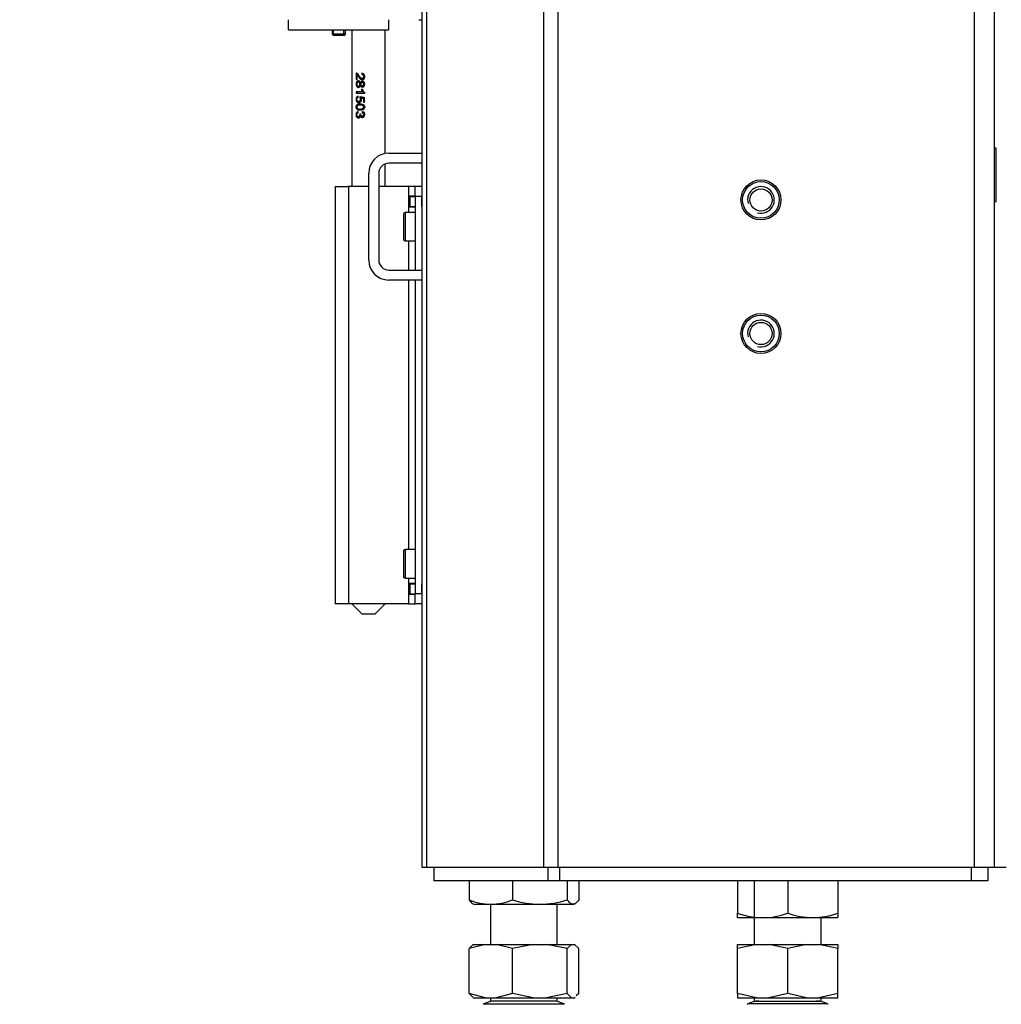
# Model space of a CAD drawing. Units: millimetres. Extents: x 0 to 912, y 0 to 1486.
# Drawn here: x 50 to 80, y 964 to 993 of the extents above; entities that cross this region are included whole.
import ezdxf
from ezdxf import colors
from ezdxf.entities.mleader import LeaderData, LeaderLine
from ezdxf.math import Vec2, Vec3

# ---------------------------------------------------------------- set-up
doc = ezdxf.new("R2010")
doc.units = ezdxf.units.MM
for name, color, linetype in [('Default', 7, 'Continuous'), ('H06-025-0', 7, 'Continuous'), ('H07-011-0', 7, 'Continuous'), ('H17-024-0', 7, 'Continuous'), ('H18-574-1', 7, 'Continuous'), ('H19-017', 7, 'Continuous'), ('H19-602', 7, 'Continuous'), ('H19-610R', 7, 'Continuous'), ('H23-166-0', 7, 'Continuous'), ('H28-151-1', 7, 'Continuous'), ('HD-074', 7, 'Continuous'), ('HZ-092', 7, 'Continuous'), ('NUT_DIN_934_1987', 7, 'Continuous'), ('NYTOVACI_MATICE_', 7, 'Continuous'), ('SCREW_DIN_7984_M', 7, 'Continuous'), ('SCREW_DIN_7991_M', 7, 'Continuous')]:
    doc.layers.add(name, color=color, linetype=linetype)

# ---------------------------------------------------------------- blocks, each defined once
blk = doc.blocks.new('_DOT')
at = {"color": 0}
blk.add_line((0, 0), (-1, 0), dxfattribs=at)
at = {"color": 0, "const_width": 0.333}
blk.add_lwpolyline([(-0.1665, 0, 1), (0.1665, 0, 1)], format="xyb", close=True, dxfattribs=at)
blk = doc.blocks.new('SE5')
at = {"layer": 'H06-025-0', "color": 7, "linetype": 'Continuous'}
for p, q in [((58.36, 992.716), (58.36, 993.016)), ((61.36, 992.716), (61.36, 993.016)), ((58.36, 992.716), (61.36, 992.716))]:
    blk.add_line(p, q, dxfattribs=at)
at = {"layer": 'H07-011-0', "color": 7, "linetype": 'Continuous'}
for p, q in [((61.36, 989.016), (62.36, 989.016)), ((62.36, 988.716), (61.36, 988.716)), ((60.76, 985.816), (60.76, 988.416)), ((61.06, 988.416), (61.06, 985.816)), ((61.36, 985.516), (62.36, 985.516)), ((62.36, 985.216), (61.36, 985.216))]:
    blk.add_line(p, q, dxfattribs=at)
for centre, radius, start, end in [((61.36, 988.416), 0.6, 90, 180), ((61.36, 988.416), 0.3, 90, 180), ((61.36, 985.816), 0.6, 180, 270), ((61.36, 985.816), 0.3, 180, 270)]:
    blk.add_arc(centre, radius, start, end, dxfattribs=at)
at = {"layer": 'H17-024-0', "color": 7, "linetype": 'Continuous'}
for p, q in [((59.75, 988.016), (60.15, 988.016)), ((59.75, 988.016), (59.75, 975.516)), ((60.76, 988.016), (60.15, 988.016)), ((60.15, 988.016), (60.15, 975.516)), ((61.95, 988.016), (61.06, 988.016)), ((62.15, 988.016), (61.95, 988.016)), ((61.95, 988.016), (61.95, 987.726)), ((62.35, 988.016), (62.15, 988.016)), ((62.15, 987.716), (62.15, 988.016)), ((62.35, 988.016), (62.35, 987.726)), ((62.35, 988.016), (62.35, 987.716)), ((61.95, 987.726), (61.95, 987.716)), ((61.95, 987.726), (61.95, 987.406)), ((62.15, 987.726), (61.95, 987.726)), ((62.15, 987.716), (62.15, 985.516)), ((62.35, 987.716), (62.15, 987.716)), ((62.35, 987.726), (62.35, 987.716)), ((62.35, 987.716), (62.35, 985.516)), ((61.95, 987.416), (61.95, 987.406)), ((61.95, 987.406), (61.95, 987.241)), ((61.95, 987.406), (62.15, 987.406)), ((61.95, 986.391), (61.95, 985.516)), ((61.95, 985.216), (61.95, 977.141)), ((62.15, 985.216), (62.15, 975.816)), ((62.35, 985.216), (62.35, 975.816)), ((61.95, 976.291), (61.95, 976.126)), ((62.15, 976.126), (61.95, 976.126)), ((61.95, 976.126), (61.95, 976.116)), ((61.95, 976.126), (61.95, 975.806)), ((61.95, 975.816), (61.95, 975.806)), ((61.95, 975.806), (62.15, 975.806)), ((61.95, 975.806), (61.95, 975.516)), ((62.15, 975.516), (62.15, 975.816)), ((62.35, 975.816), (62.15, 975.816)), ((62.35, 975.816), (62.35, 975.516)), ((62.35, 975.806), (62.35, 975.516)), ((60.15, 975.516), (59.75, 975.516)), ((61.95, 975.516), (60.15, 975.516)), ((61.95, 975.516), (62.15, 975.516)), ((62.35, 975.516), (62.15, 975.516))]:
    blk.add_line(p, q, dxfattribs=at)
at = {"layer": 'H18-574-1', "color": 7, "linetype": 'Continuous'}
blk.add_line((62.36, 977.516), (62.35, 977.516), dxfattribs=at)
at = {"layer": 'H19-017', "color": 7, "linetype": 'Continuous'}
for p, q in [((62.71, 967.616), (62.71, 967.216)), ((66.122, 967.616), (66.122, 967.216)), ((66.475, 967.616), (66.475, 967.216)), ((78.81, 967.616), (78.81, 967.216)), ((79.31, 967.616), (79.31, 967.216)), ((66.122, 967.216), (62.71, 967.216)), ((66.475, 967.216), (66.122, 967.216)), ((78.81, 967.216), (66.475, 967.216)), ((79.31, 967.216), (78.81, 967.216))]:
    blk.add_line(p, q, dxfattribs=at)
at = {"layer": 'H19-602', "color": 7, "linetype": 'Continuous'}
for p, q in [((62.36, 967.616), (62.36, 996.716)), ((79.56, 989.166), (79.51, 989.166)), ((79.56, 987.566), (79.56, 989.166)), ((79.51, 987.566), (79.56, 987.566)), ((62.498, 967.616), (62.36, 967.616)), ((79.86, 967.616), (79.51, 967.616))]:
    blk.add_line(p, q, dxfattribs=at)
at = {"layer": 'H19-610R', "color": 7, "linetype": 'Continuous'}
for p, q in [((62.498, 967.616), (62.498, 1062.316)), ((66.01, 967.616), (66.01, 1062.316)), ((66.434, 967.616), (66.434, 1062.316)), ((78.91, 967.616), (78.91, 1062.316)), ((79.51, 967.616), (79.51, 1062.316)), ((66.01, 967.616), (62.498, 967.616)), ((66.434, 967.616), (66.01, 967.616)), ((78.91, 967.616), (66.434, 967.616)), ((79.51, 967.616), (78.91, 967.616))]:
    blk.add_line(p, q, dxfattribs=at)
for centre in [(72.51, 987.616), (72.51, 983.616)]:
    blk.add_circle(centre, 0.55, dxfattribs=at)
at = {"layer": 'H23-166-0', "color": 7, "linetype": 'Continuous'}
for p, q in [((61.95, 987.716), (61.99, 987.716)), ((61.99, 987.716), (62.004, 987.716)), ((61.99, 987.416), (61.99, 987.716)), ((61.99, 987.416), (61.99, 987.716)), ((62.004, 987.716), (62.15, 987.716)), ((62.004, 987.416), (62.004, 987.716)), ((62.35, 987.416), (62.35, 987.716)), ((61.95, 987.416), (61.99, 987.416)), ((62.004, 987.416), (61.99, 987.416)), ((62.004, 987.416), (62.15, 987.416)), ((61.95, 976.116), (61.99, 976.116)), ((61.99, 976.116), (62.004, 976.116)), ((61.99, 975.816), (61.99, 976.116)), ((61.99, 975.816), (61.99, 976.116)), ((62.004, 976.116), (62.15, 976.116)), ((62.004, 975.816), (62.004, 976.116)), ((62.35, 975.816), (62.35, 976.116)), ((61.95, 975.816), (61.99, 975.816)), ((62.004, 975.816), (61.99, 975.816)), ((62.004, 975.816), (62.15, 975.816))]:
    blk.add_line(p, q, dxfattribs=at)
at = {"layer": 'H28-151-1', "color": 7, "linetype": 'Continuous'}
for p, q in [((60.25, 992.716), (60.25, 988.016)), ((61.25, 989.006), (61.25, 992.716)), ((60.385, 991.416), (60.385, 991.22)), ((60.399, 991.416), (60.385, 991.416)), ((60.399, 991.22), (60.399, 991.416)), ((60.41, 991.22), (60.41, 991.365)), ((60.429, 991.365), (60.41, 991.365)), ((60.577, 991.371), (60.554, 991.371)), ((60.577, 991.371), (60.581, 991.409)), ((60.385, 991.22), (60.41, 991.22)), ((60.473, 991.145), (60.449, 991.145)), ((60.537, 991.126), (60.512, 991.126)), ((60.537, 991.043), (60.512, 991.043)), ((60.562, 991.258), (60.588, 991.258)), ((60.566, 991.037), (60.591, 991.037)), ((60.59, 991.133), (60.568, 991.133)), ((60.577, 990.852), (60.385, 990.852)), ((60.385, 990.852), (60.385, 990.816)), ((60.385, 990.816), (60.641, 990.816)), ((60.399, 990.816), (60.399, 990.852)), ((60.449, 991.025), (60.475, 991.025)), ((60.569, 990.925), (60.536, 990.925)), ((60.598, 990.852), (60.577, 990.852)), ((60.641, 990.816), (60.641, 990.839)), ((60.446, 990.686), (60.443, 990.724)), ((60.459, 990.567), (60.486, 990.567)), ((60.49, 990.683), (60.5, 990.675)), ((60.515, 990.683), (60.49, 990.683)), ((60.528, 990.458), (60.497, 990.458)), ((60.552, 990.676), (60.528, 990.676)), ((60.621, 990.66), (60.552, 990.676)), ((60.602, 990.66), (60.602, 990.543)), ((60.621, 990.66), (60.602, 990.66)), ((60.602, 990.543), (60.636, 990.543)), ((60.621, 990.543), (60.621, 990.66)), ((60.636, 990.543), (60.636, 990.689)), ((60.497, 990.34), (60.528, 990.34)), ((60.583, 990.227), (60.561, 990.227)), ((60.583, 990.227), (60.589, 990.263)), ((60.45, 990.111), (60.477, 990.111)), ((60.537, 990.128), (60.512, 990.128)), ((60.567, 990.124), (60.592, 990.124)), ((61.25, 988.016), (61.25, 988.695)), ((61.25, 975.516), (60.25, 975.516)), ((60.25, 975.516), (60.25, 975.516)), ((60.25, 975.516), (60.55, 975.216)), ((60.95, 975.216), (61.25, 975.516)), ((61.25, 975.516), (61.25, 975.516)), ((60.55, 975.216), (60.95, 975.216))]:
    blk.add_line(p, q, dxfattribs=at)
for centre, radius, start, end in [((60.763, 991.004), 0.24, 199.1948, 219.1069), ((60.808, 991.007), 0.261, 198.4362, 216.4779), ((60.727, 990.986), 0.17, 201.1934, 239.6324), ((60.443, 990.63), 0.0728, 321.6362, 38.3638)]:
    blk.add_arc(centre, radius, start, end, dxfattribs=at)
for centre, major_axis, ratio, start_param, end_param in [((60.75, 990.716), (-0.5, 0.081), 0.090873, 1.049656, 1.35644), ((60.75, 990.682), (-0.5, 0.085), 0.095022, 1.12638, 1.286512), ((60.75, 990.193), (-0.5, 0.056), 0.064005, 1.042068, 1.105578)]:
    blk.add_ellipse(centre, major_axis=major_axis, ratio=ratio, start_param=start_param, end_param=end_param, dxfattribs=at)
for points, knots in [([(60.554, 991.371), (60.572, 991.371), (60.591, 991.364), (60.612, 991.333), (60.614, 991.312), (60.603, 991.276), (60.587, 991.261), (60.552, 991.256), (60.535, 991.264), (60.494, 991.298), (60.476, 991.33), (60.445, 991.373), (60.435, 991.386), (60.411, 991.408), (60.398, 991.416), (60.385, 991.416)], [0, 0, 0, 0, 0.125, 0.125, 0.25, 0.25, 0.375, 0.375, 0.5, 0.5, 0.75, 0.75, 0.875, 0.875, 1, 1, 1, 1]), ([(60.41, 991.365), (60.42, 991.357), (60.428, 991.346), (60.436, 991.335), (60.454, 991.309), (60.471, 991.281), (60.493, 991.257), (60.5, 991.249), (60.508, 991.242), (60.517, 991.235), (60.526, 991.229), (60.536, 991.224), (60.546, 991.222), (60.556, 991.22), (60.566, 991.22), (60.576, 991.222), (60.585, 991.224), (60.594, 991.227), (60.602, 991.232), (60.609, 991.237), (60.615, 991.243), (60.621, 991.249), (60.627, 991.256), (60.632, 991.265), (60.635, 991.274), (60.639, 991.285), (60.641, 991.296), (60.641, 991.308), (60.642, 991.319), (60.641, 991.331), (60.638, 991.343), (60.636, 991.352), (60.632, 991.361), (60.627, 991.369), (60.622, 991.377), (60.615, 991.385), (60.608, 991.39), (60.601, 991.396), (60.593, 991.4), (60.586, 991.403), (60.577, 991.406), (60.567, 991.408), (60.558, 991.409)], [0, 0, 0, 0, 0.088309, 0.088309, 0.088309, 0.287005, 0.287005, 0.287005, 0.354353, 0.354353, 0.354353, 0.423188, 0.423188, 0.423188, 0.48442, 0.48442, 0.48442, 0.54101, 0.54101, 0.54101, 0.590867, 0.590867, 0.590867, 0.646314, 0.646314, 0.646314, 0.712366, 0.712366, 0.712366, 0.780692, 0.780692, 0.780692, 0.836036, 0.836036, 0.836036, 0.891758, 0.891758, 0.891758, 0.942538, 0.942538, 0.942538, 1, 1, 1, 1]), ([(60.584, 991.221), (60.584, 991.221), (60.584, 991.221), (60.574, 991.221), (60.564, 991.223), (60.544, 991.233), (60.534, 991.241), (60.512, 991.263), (60.497, 991.282), (60.478, 991.308), (60.462, 991.329), (60.452, 991.343), (60.446, 991.35), (60.44, 991.356), (60.435, 991.361), (60.429, 991.365)], [0.5858544, 0.5858544, 0.5858544, 0.5858544, 0.5866657, 0.5866657, 0.6723201, 0.6723201, 0.7579745, 0.7579745, 0.8436289, 0.8436289, 0.8436289, 0.9517051, 0.9517051, 0.9517051, 1, 1, 1, 1]), ([(60.584, 991.258), (60.585, 991.258), (60.585, 991.258), (60.597, 991.258), (60.608, 991.263), (60.616, 991.273), (60.625, 991.283), (60.629, 991.297), (60.629, 991.331), (60.624, 991.345), (60.615, 991.355), (60.606, 991.366), (60.594, 991.371), (60.577, 991.371)], [0.5963777, 0.5963777, 0.5963777, 0.5963777, 0.5971101, 0.5971101, 0.6957941, 0.6957941, 0.6957941, 0.7917115, 0.7917115, 0.89448, 0.89448, 0.89448, 1, 1, 1, 1]), ([(60.512, 991.126), (60.51, 991.134), (60.507, 991.143), (60.503, 991.15), (60.499, 991.157), (60.493, 991.164), (60.487, 991.169), (60.482, 991.173), (60.476, 991.177), (60.47, 991.179), (60.462, 991.181), (60.454, 991.182), (60.446, 991.182), (60.438, 991.181), (60.43, 991.179), (60.422, 991.176), (60.415, 991.172), (60.409, 991.166), (60.403, 991.159), (60.398, 991.153), (60.393, 991.145), (60.39, 991.136), (60.386, 991.128), (60.384, 991.118), (60.383, 991.108), (60.381, 991.094), (60.381, 991.08), (60.382, 991.066), (60.383, 991.055), (60.386, 991.045), (60.389, 991.036), (60.392, 991.027), (60.397, 991.018), (60.403, 991.011), (60.408, 991.004), (60.414, 990.998), (60.421, 990.994), (60.428, 990.991), (60.436, 990.988), (60.444, 990.988), (60.451, 990.987), (60.46, 990.988), (60.467, 990.99), (60.474, 990.993), (60.48, 990.996), (60.486, 991.001), (60.492, 991.005), (60.497, 991.011), (60.501, 991.018), (60.506, 991.026), (60.51, 991.034), (60.512, 991.043)], [0, 0, 0, 0, 0.05306, 0.05306, 0.05306, 0.106876, 0.106876, 0.106876, 0.15227, 0.15227, 0.15227, 0.211912, 0.211912, 0.211912, 0.273877, 0.273877, 0.273877, 0.335165, 0.335165, 0.335165, 0.394485, 0.394485, 0.394485, 0.455149, 0.455149, 0.455149, 0.539645, 0.539645, 0.539645, 0.602549, 0.602549, 0.602549, 0.665746, 0.665746, 0.665746, 0.727129, 0.727129, 0.727129, 0.786443, 0.786443, 0.786443, 0.845226, 0.845226, 0.845226, 0.894592, 0.894592, 0.894592, 0.944116, 0.944116, 0.944116, 1, 1, 1, 1]), ([(60.471, 990.988), (60.45, 990.988), (60.432, 990.997), (60.417, 991.014), (60.402, 991.032), (60.395, 991.056), (60.395, 991.114), (60.402, 991.137), (60.432, 991.173), (60.45, 991.182), (60.472, 991.182)], [0.2049896, 0.2049896, 0.2049896, 0.2049896, 0.3441727, 0.3441727, 0.3441727, 0.490801, 0.490801, 0.6364453, 0.6364453, 0.7808824, 0.7808824, 0.7808824, 0.7808824]), ([(60.449, 991.145), (60.456, 991.145), (60.463, 991.143), (60.469, 991.14), (60.475, 991.137), (60.48, 991.133), (60.484, 991.128), (60.488, 991.124), (60.491, 991.119), (60.493, 991.113), (60.496, 991.107), (60.497, 991.101), (60.498, 991.095), (60.499, 991.087), (60.499, 991.078), (60.497, 991.07), (60.496, 991.064), (60.494, 991.058), (60.491, 991.053), (60.488, 991.047), (60.484, 991.042), (60.48, 991.038), (60.476, 991.034), (60.471, 991.031), (60.466, 991.029), (60.461, 991.026), (60.456, 991.025), (60.451, 991.025), (60.446, 991.025), (60.44, 991.025), (60.435, 991.027), (60.43, 991.029), (60.425, 991.032), (60.421, 991.035), (60.417, 991.039), (60.414, 991.043), (60.411, 991.048), (60.408, 991.053), (60.406, 991.059), (60.405, 991.065), (60.403, 991.073), (60.403, 991.081), (60.403, 991.089), (60.403, 991.097), (60.405, 991.105), (60.407, 991.112), (60.41, 991.118), (60.413, 991.124), (60.416, 991.129), (60.42, 991.133), (60.424, 991.136), (60.428, 991.139), (60.434, 991.142), (60.44, 991.144), (60.446, 991.144), (60.447, 991.145), (60.448, 991.145), (60.449, 991.145)], [0, 0, 0, 0, 0.066, 0.066, 0.066, 0.122148, 0.122148, 0.122148, 0.172038, 0.172038, 0.172038, 0.221251, 0.221251, 0.221251, 0.286932, 0.286932, 0.286932, 0.337491, 0.337491, 0.337491, 0.388048, 0.388048, 0.388048, 0.440107, 0.440107, 0.440107, 0.489459, 0.489459, 0.489459, 0.545195, 0.545195, 0.545195, 0.595249, 0.595249, 0.595249, 0.645228, 0.645228, 0.645228, 0.695787, 0.695787, 0.695787, 0.759772, 0.759772, 0.759772, 0.822534, 0.822534, 0.822534, 0.877126, 0.877126, 0.877126, 0.927123, 0.927123, 0.927123, 0.988129, 0.988129, 0.988129, 1, 1, 1, 1]), ([(60.472, 991.025), (60.487, 991.025), (60.499, 991.031), (60.509, 991.042), (60.519, 991.054), (60.524, 991.068), (60.524, 991.103), (60.519, 991.117), (60.509, 991.128), (60.499, 991.139), (60.487, 991.145), (60.473, 991.145)], [0.4995252, 0.4995252, 0.4995252, 0.4995252, 0.6258872, 0.6258872, 0.6258872, 0.7538336, 0.7538336, 0.8775152, 0.8775152, 0.8775152, 1, 1, 1, 1]), ([(60.512, 991.043), (60.515, 991.034), (60.52, 991.025), (60.526, 991.018), (60.53, 991.013), (60.534, 991.009), (60.539, 991.006), (60.544, 991.003), (60.55, 991.001), (60.556, 991), (60.563, 990.999), (60.571, 990.999), (60.579, 991.001), (60.586, 991.002), (60.594, 991.005), (60.601, 991.009), (60.608, 991.013), (60.614, 991.018), (60.619, 991.024), (60.626, 991.031), (60.631, 991.038), (60.634, 991.047), (60.637, 991.055), (60.64, 991.063), (60.64, 991.072), (60.642, 991.085), (60.641, 991.098), (60.638, 991.11), (60.636, 991.119), (60.633, 991.127), (60.628, 991.135), (60.624, 991.142), (60.618, 991.149), (60.611, 991.154), (60.604, 991.16), (60.596, 991.164), (60.588, 991.167), (60.581, 991.169), (60.573, 991.17), (60.566, 991.17), (60.559, 991.17), (60.552, 991.169), (60.546, 991.167), (60.54, 991.164), (60.534, 991.16), (60.529, 991.155), (60.525, 991.151), (60.521, 991.146), (60.519, 991.141), (60.516, 991.136), (60.514, 991.131), (60.512, 991.126)], [0, 0, 0, 0, 0.071125, 0.071125, 0.071125, 0.116448, 0.116448, 0.116448, 0.161758, 0.161758, 0.161758, 0.221004, 0.221004, 0.221004, 0.280886, 0.280886, 0.280886, 0.339342, 0.339342, 0.339342, 0.405753, 0.405753, 0.405753, 0.467963, 0.467963, 0.467963, 0.559812, 0.559812, 0.559812, 0.623906, 0.623906, 0.623906, 0.688072, 0.688072, 0.688072, 0.75301, 0.75301, 0.75301, 0.811198, 0.811198, 0.811198, 0.863188, 0.863188, 0.863188, 0.915729, 0.915729, 0.915729, 0.960133, 0.960133, 0.960133, 1, 1, 1, 1]), ([(60.568, 991.133), (60.573, 991.133), (60.577, 991.132), (60.582, 991.13), (60.586, 991.129), (60.59, 991.126), (60.594, 991.123), (60.598, 991.12), (60.601, 991.117), (60.604, 991.112), (60.607, 991.108), (60.609, 991.103), (60.61, 991.098), (60.611, 991.091), (60.612, 991.085), (60.611, 991.078), (60.61, 991.073), (60.609, 991.068), (60.607, 991.063), (60.605, 991.059), (60.602, 991.054), (60.598, 991.051), (60.595, 991.047), (60.591, 991.044), (60.587, 991.042), (60.582, 991.039), (60.577, 991.038), (60.572, 991.037), (60.567, 991.037), (60.562, 991.037), (60.558, 991.038), (60.553, 991.038), (60.549, 991.04), (60.545, 991.043), (60.541, 991.045), (60.538, 991.048), (60.535, 991.052), (60.532, 991.055), (60.529, 991.06), (60.528, 991.065), (60.526, 991.069), (60.525, 991.074), (60.525, 991.079), (60.524, 991.086), (60.525, 991.093), (60.526, 991.1), (60.528, 991.104), (60.529, 991.109), (60.532, 991.113), (60.535, 991.117), (60.538, 991.121), (60.541, 991.124), (60.545, 991.127), (60.549, 991.129), (60.554, 991.131), (60.558, 991.132), (60.563, 991.133), (60.568, 991.133)], [0, 0, 0, 0, 0.049416, 0.049416, 0.049416, 0.098866, 0.098866, 0.098866, 0.149407, 0.149407, 0.149407, 0.203387, 0.203387, 0.203387, 0.268261, 0.268261, 0.268261, 0.320448, 0.320448, 0.320448, 0.372843, 0.372843, 0.372843, 0.423681, 0.423681, 0.423681, 0.477563, 0.477563, 0.477563, 0.529799, 0.529799, 0.529799, 0.578087, 0.578087, 0.578087, 0.626239, 0.626239, 0.626239, 0.678054, 0.678054, 0.678054, 0.726087, 0.726087, 0.726087, 0.796648, 0.796648, 0.796648, 0.847084, 0.847084, 0.847084, 0.897564, 0.897564, 0.897564, 0.947601, 0.947601, 0.947601, 1, 1, 1, 1]), ([(60.537, 991.126), (60.542, 991.141), (60.549, 991.152), (60.566, 991.167), (60.577, 991.17), (60.589, 991.17), (60.589, 991.17), (60.589, 991.17)], [0, 0, 0, 0, 0.0997136, 0.0997136, 0.1994273, 0.1994273, 0.2001547, 0.2001547, 0.2001547, 0.2001547]), ([(60.588, 990.999), (60.588, 990.999), (60.588, 990.999), (60.576, 990.999), (60.566, 991.003), (60.557, 991.01), (60.549, 991.018), (60.542, 991.028), (60.537, 991.043)], [0.8049884, 0.8049884, 0.8049884, 0.8049884, 0.8055534, 0.8055534, 0.9018418, 0.9018418, 0.9018418, 1, 1, 1, 1]), ([(60.588, 991.037), (60.588, 991.037), (60.588, 991.037), (60.6, 991.037), (60.609, 991.041), (60.617, 991.05), (60.625, 991.059), (60.629, 991.071), (60.629, 991.099), (60.625, 991.11), (60.618, 991.119), (60.61, 991.128), (60.601, 991.133), (60.59, 991.133)], [0.5015932, 0.5015932, 0.5015932, 0.5015932, 0.5018449, 0.5018449, 0.6262774, 0.6262774, 0.6262774, 0.7530046, 0.7530046, 0.8815167, 0.8815167, 0.8815167, 1, 1, 1, 1]), ([(60.443, 990.724), (60.435, 990.723), (60.427, 990.72), (60.419, 990.716), (60.412, 990.711), (60.405, 990.705), (60.4, 990.697), (60.395, 990.69), (60.39, 990.682), (60.388, 990.673), (60.385, 990.665), (60.383, 990.655), (60.382, 990.646), (60.381, 990.633), (60.381, 990.619), (60.383, 990.606), (60.384, 990.596), (60.387, 990.586), (60.391, 990.578), (60.394, 990.569), (60.399, 990.562), (60.405, 990.555), (60.41, 990.548), (60.417, 990.543), (60.424, 990.538), (60.433, 990.533), (60.443, 990.53), (60.452, 990.529), (60.462, 990.528), (60.472, 990.529), (60.483, 990.531), (60.491, 990.534), (60.499, 990.537), (60.506, 990.543), (60.513, 990.548), (60.52, 990.555), (60.526, 990.562), (60.532, 990.57), (60.537, 990.58), (60.54, 990.589), (60.542, 990.599), (60.544, 990.608), (60.544, 990.618), (60.544, 990.628), (60.543, 990.639), (60.54, 990.649), (60.537, 990.659), (60.533, 990.668), (60.528, 990.676)], [0, 0, 0, 0, 0.063696, 0.063696, 0.063696, 0.12794, 0.12794, 0.12794, 0.186085, 0.186085, 0.186085, 0.24206, 0.24206, 0.24206, 0.321075, 0.321075, 0.321075, 0.379999, 0.379999, 0.379999, 0.438851, 0.438851, 0.438851, 0.500932, 0.500932, 0.500932, 0.573306, 0.573306, 0.573306, 0.645175, 0.645175, 0.645175, 0.703443, 0.703443, 0.703443, 0.761649, 0.761649, 0.761649, 0.822751, 0.822751, 0.822751, 0.879415, 0.879415, 0.879415, 0.941456, 0.941456, 0.941456, 1, 1, 1, 1]), ([(60.5, 990.303), (60.529, 990.303), (60.561, 990.305), (60.604, 990.326), (60.618, 990.337), (60.637, 990.364), (60.641, 990.382), (60.641, 990.416), (60.637, 990.433), (60.618, 990.461), (60.605, 990.471), (60.561, 990.492), (60.529, 990.495), (60.471, 990.495), (60.443, 990.492), (60.408, 990.472), (60.398, 990.461), (60.384, 990.433), (60.381, 990.416), (60.381, 990.382), (60.384, 990.365), (60.397, 990.337), (60.408, 990.326), (60.442, 990.305), (60.471, 990.303), (60.5, 990.303)], [0, 0, 0, 0, 0.125, 0.125, 0.1875, 0.1875, 0.25, 0.25, 0.3125, 0.3125, 0.375, 0.375, 0.5, 0.5, 0.625, 0.625, 0.6875, 0.6875, 0.75, 0.75, 0.8125, 0.8125, 0.875, 0.875, 1, 1, 1, 1]), ([(60.486, 990.529), (60.486, 990.529), (60.486, 990.529), (60.462, 990.529), (60.443, 990.537), (60.426, 990.552), (60.405, 990.571), (60.395, 990.596), (60.395, 990.656), (60.401, 990.678), (60.414, 990.695), (60.422, 990.705), (60.432, 990.712), (60.442, 990.717)], [0.4097965, 0.4097965, 0.4097965, 0.4097965, 0.4106046, 0.4106046, 0.5533094, 0.5533094, 0.5533094, 0.7257196, 0.7257196, 0.8661254, 0.8661254, 0.8661254, 0.9464506, 0.9464506, 0.9464506, 0.9464506]), ([(60.525, 990.303), (60.525, 990.303), (60.525, 990.303), (60.495, 990.303), (60.471, 990.306), (60.452, 990.313), (60.434, 990.32), (60.419, 990.331), (60.41, 990.345), (60.4, 990.359), (60.395, 990.377), (60.395, 990.427), (60.404, 990.45), (60.421, 990.466), (60.442, 990.485), (60.477, 990.495), (60.525, 990.495)], [0.5008449, 0.5008449, 0.5008449, 0.5008449, 0.5008693, 0.5008693, 0.6050184, 0.6050184, 0.6050184, 0.6788222, 0.6788222, 0.6788222, 0.7502545, 0.7502545, 0.8444152, 0.8444152, 0.8444152, 1, 1, 1, 1]), ([(60.5, 990.34), (60.478, 990.34), (60.458, 990.341), (60.42, 990.353), (60.404, 990.372), (60.402, 990.423), (60.419, 990.443), (60.456, 990.457), (60.477, 990.458), (60.52, 990.458), (60.543, 990.457), (60.577, 990.448), (60.588, 990.443), (60.606, 990.425), (60.611, 990.413), (60.612, 990.375), (60.59, 990.354), (60.545, 990.341), (60.521, 990.34), (60.5, 990.34)], [0, 0, 0, 0, 0.125, 0.125, 0.25, 0.25, 0.375, 0.375, 0.5, 0.5, 0.625, 0.625, 0.6875, 0.6875, 0.75, 0.75, 0.875, 0.875, 1, 1, 1, 1]), ([(60.5, 990.584), (60.498, 990.583), (60.497, 990.582), (60.495, 990.58), (60.491, 990.576), (60.486, 990.574), (60.481, 990.572), (60.474, 990.569), (60.467, 990.568), (60.46, 990.567), (60.453, 990.567), (60.445, 990.568), (60.438, 990.571), (60.433, 990.573), (60.427, 990.576), (60.423, 990.58), (60.418, 990.584), (60.414, 990.59), (60.411, 990.596), (60.408, 990.602), (60.405, 990.608), (60.404, 990.615), (60.403, 990.621), (60.403, 990.628), (60.403, 990.634), (60.403, 990.64), (60.404, 990.646), (60.406, 990.651), (60.407, 990.657), (60.41, 990.662), (60.413, 990.666), (60.416, 990.67), (60.419, 990.674), (60.423, 990.677), (60.429, 990.681), (60.435, 990.684), (60.441, 990.685), (60.443, 990.686), (60.444, 990.686), (60.446, 990.686)], [0, 0, 0, 0, 0.026216, 0.026216, 0.026216, 0.10216, 0.10216, 0.10216, 0.207388, 0.207388, 0.207388, 0.317401, 0.317401, 0.317401, 0.408578, 0.408578, 0.408578, 0.500153, 0.500153, 0.500153, 0.586491, 0.586491, 0.586491, 0.66242, 0.66242, 0.66242, 0.733604, 0.733604, 0.733604, 0.80492, 0.80492, 0.80492, 0.876444, 0.876444, 0.876444, 0.976236, 0.976236, 0.976236, 1, 1, 1, 1]), ([(60.483, 990.567), (60.5, 990.567), (60.515, 990.573), (60.535, 990.596), (60.54, 990.611), (60.54, 990.642), (60.538, 990.653), (60.533, 990.662), (60.529, 990.671), (60.523, 990.678), (60.515, 990.683)], [0.5362532, 0.5362532, 0.5362532, 0.5362532, 0.6813677, 0.6813677, 0.8264822, 0.8264822, 0.9153278, 0.9153278, 0.9153278, 1, 1, 1, 1]), ([(60.525, 990.34), (60.567, 990.34), (60.594, 990.346), (60.622, 990.368), (60.629, 990.382), (60.629, 990.416), (60.623, 990.429), (60.611, 990.439), (60.596, 990.452), (60.566, 990.458), (60.525, 990.458)], [0.4578469, 0.4578469, 0.4578469, 0.4578469, 0.5821932, 0.5821932, 0.7068316, 0.7068316, 0.8286047, 0.8286047, 0.8286047, 1, 1, 1, 1]), ([(60.443, 990.265), (60.435, 990.264), (60.426, 990.262), (60.419, 990.257), (60.411, 990.252), (60.404, 990.246), (60.399, 990.238), (60.394, 990.231), (60.39, 990.222), (60.387, 990.213), (60.384, 990.204), (60.383, 990.194), (60.382, 990.184), (60.381, 990.171), (60.381, 990.158), (60.383, 990.145), (60.385, 990.135), (60.388, 990.125), (60.392, 990.116), (60.396, 990.107), (60.401, 990.099), (60.407, 990.093), (60.413, 990.086), (60.421, 990.08), (60.429, 990.077), (60.436, 990.074), (60.444, 990.072), (60.452, 990.073), (60.46, 990.073), (60.469, 990.074), (60.477, 990.078), (60.483, 990.081), (60.488, 990.085), (60.493, 990.09), (60.498, 990.094), (60.502, 990.1), (60.505, 990.107), (60.508, 990.113), (60.51, 990.12), (60.512, 990.128)], [0, 0, 0, 0, 0.08629, 0.08629, 0.08629, 0.170955, 0.170955, 0.170955, 0.248298, 0.248298, 0.248298, 0.32413, 0.32413, 0.32413, 0.426494, 0.426494, 0.426494, 0.507083, 0.507083, 0.507083, 0.587523, 0.587523, 0.587523, 0.673673, 0.673673, 0.673673, 0.750301, 0.750301, 0.750301, 0.83041, 0.83041, 0.83041, 0.886663, 0.886663, 0.886663, 0.943026, 0.943026, 0.943026, 1, 1, 1, 1]), ([(60.475, 990.073), (60.475, 990.073), (60.474, 990.073), (60.452, 990.073), (60.433, 990.082), (60.418, 990.101), (60.402, 990.119), (60.395, 990.143), (60.395, 990.198), (60.401, 990.219), (60.415, 990.236), (60.423, 990.246), (60.432, 990.254), (60.443, 990.259)], [0.2584858, 0.2584858, 0.2584858, 0.2584858, 0.2598441, 0.2598441, 0.4433316, 0.4433316, 0.4433316, 0.6438219, 0.6438219, 0.8250872, 0.8250872, 0.8250872, 0.9296126, 0.9296126, 0.9296126, 0.9296126]), ([(60.494, 990.194), (60.497, 990.183), (60.499, 990.17), (60.497, 990.158), (60.497, 990.152), (60.495, 990.146), (60.493, 990.141), (60.49, 990.135), (60.487, 990.13), (60.483, 990.126), (60.479, 990.122), (60.475, 990.118), (60.471, 990.116), (60.466, 990.113), (60.461, 990.112), (60.456, 990.111), (60.45, 990.11), (60.443, 990.111), (60.437, 990.112), (60.432, 990.114), (60.426, 990.118), (60.421, 990.122), (60.417, 990.126), (60.414, 990.131), (60.411, 990.136), (60.408, 990.142), (60.406, 990.148), (60.405, 990.155), (60.403, 990.161), (60.403, 990.168), (60.403, 990.174), (60.403, 990.18), (60.404, 990.186), (60.405, 990.191), (60.407, 990.197), (60.409, 990.202), (60.412, 990.207), (60.415, 990.211), (60.418, 990.215), (60.422, 990.218), (60.428, 990.222), (60.435, 990.226), (60.442, 990.228), (60.443, 990.228), (60.445, 990.229), (60.447, 990.229)], [0, 0, 0, 0, 0.120064, 0.120064, 0.120064, 0.181039, 0.181039, 0.181039, 0.242344, 0.242344, 0.242344, 0.301483, 0.301483, 0.301483, 0.361247, 0.361247, 0.361247, 0.439136, 0.439136, 0.439136, 0.516094, 0.516094, 0.516094, 0.580863, 0.580863, 0.580863, 0.649792, 0.649792, 0.649792, 0.712181, 0.712181, 0.712181, 0.770352, 0.770352, 0.770352, 0.828866, 0.828866, 0.828866, 0.884415, 0.884415, 0.884415, 0.976104, 0.976104, 0.976104, 1, 1, 1, 1]), ([(60.508, 990.125), (60.508, 990.126), (60.508, 990.126), (60.509, 990.127), (60.518, 990.138), (60.523, 990.152), (60.523, 990.175), (60.522, 990.184), (60.519, 990.194)], [0.7556438, 0.7556438, 0.7556438, 0.7556438, 0.7626201, 0.7626201, 0.7626201, 0.9313364, 0.9313364, 1, 1, 1, 1]), ([(60.512, 990.128), (60.516, 990.118), (60.521, 990.11), (60.528, 990.103), (60.532, 990.098), (60.537, 990.094), (60.543, 990.092), (60.549, 990.089), (60.555, 990.088), (60.561, 990.087), (60.568, 990.087), (60.574, 990.087), (60.581, 990.089), (60.588, 990.09), (60.595, 990.093), (60.602, 990.098), (60.609, 990.102), (60.616, 990.108), (60.621, 990.114), (60.626, 990.12), (60.63, 990.128), (60.634, 990.136), (60.637, 990.144), (60.64, 990.154), (60.641, 990.163), (60.642, 990.174), (60.641, 990.185), (60.639, 990.195), (60.637, 990.204), (60.634, 990.213), (60.629, 990.221), (60.624, 990.229), (60.618, 990.236), (60.611, 990.242), (60.604, 990.248), (60.596, 990.253), (60.588, 990.256), (60.581, 990.259), (60.574, 990.261), (60.567, 990.263)], [0, 0, 0, 0, 0.091785, 0.091785, 0.091785, 0.152176, 0.152176, 0.152176, 0.212564, 0.212564, 0.212564, 0.274116, 0.274116, 0.274116, 0.347273, 0.347273, 0.347273, 0.423703, 0.423703, 0.423703, 0.498594, 0.498594, 0.498594, 0.584392, 0.584392, 0.584392, 0.67859, 0.67859, 0.67859, 0.762187, 0.762187, 0.762187, 0.845767, 0.845767, 0.845767, 0.929479, 0.929479, 0.929479, 1, 1, 1, 1]), ([(60.561, 990.227), (60.569, 990.225), (60.577, 990.223), (60.584, 990.219), (60.589, 990.217), (60.594, 990.213), (60.598, 990.209), (60.601, 990.205), (60.605, 990.2), (60.607, 990.195), (60.609, 990.19), (60.61, 990.185), (60.611, 990.179), (60.611, 990.174), (60.611, 990.168), (60.61, 990.162), (60.609, 990.157), (60.608, 990.152), (60.605, 990.147), (60.603, 990.143), (60.599, 990.139), (60.596, 990.135), (60.592, 990.132), (60.587, 990.129), (60.582, 990.127), (60.578, 990.125), (60.574, 990.124), (60.569, 990.124), (60.564, 990.124), (60.559, 990.125), (60.554, 990.126), (60.55, 990.127), (60.547, 990.129), (60.543, 990.131), (60.54, 990.133), (60.537, 990.136), (60.534, 990.14), (60.53, 990.146), (60.528, 990.152), (60.526, 990.159), (60.523, 990.166), (60.522, 990.173), (60.522, 990.18), (60.522, 990.184), (60.522, 990.187), (60.522, 990.19)], [0, 0, 0, 0, 0.10511, 0.10511, 0.10511, 0.173329, 0.173329, 0.173329, 0.241733, 0.241733, 0.241733, 0.306769, 0.306769, 0.306769, 0.373924, 0.373924, 0.373924, 0.437212, 0.437212, 0.437212, 0.500489, 0.500489, 0.500489, 0.565209, 0.565209, 0.565209, 0.622103, 0.622103, 0.622103, 0.685128, 0.685128, 0.685128, 0.737756, 0.737756, 0.737756, 0.790628, 0.790628, 0.790628, 0.873923, 0.873923, 0.873923, 0.961272, 0.961272, 0.961272, 1, 1, 1, 1]), ([(60.589, 990.124), (60.589, 990.124), (60.589, 990.124), (60.601, 990.124), (60.61, 990.129), (60.618, 990.138), (60.625, 990.147), (60.629, 990.159), (60.629, 990.187), (60.625, 990.199), (60.618, 990.209), (60.61, 990.218), (60.599, 990.224), (60.583, 990.227)], [0.3768068, 0.3768068, 0.3768068, 0.3768068, 0.3771736, 0.3771736, 0.5167059, 0.5167059, 0.5167059, 0.6713686, 0.6713686, 0.8239125, 0.8239125, 0.8239125, 1, 1, 1, 1]), ([(60.589, 990.087), (60.589, 990.087), (60.588, 990.087), (60.577, 990.087), (60.567, 990.09), (60.549, 990.104), (60.542, 990.114), (60.537, 990.128)], [0.7677201, 0.7677201, 0.7677201, 0.7677201, 0.7687378, 0.7687378, 0.8843689, 0.8843689, 1, 1, 1, 1])]:
    blk.add_open_spline(points, degree=3, knots=knots, dxfattribs=at)
for points in [[(60.558, 991.409), (60.556, 991.39), (60.554, 991.371)], [(60.494, 990.717), (60.492, 990.7), (60.49, 990.683)], [(60.447, 990.229), (60.445, 990.247), (60.443, 990.265)], [(60.567, 990.263), (60.564, 990.245), (60.561, 990.227)]]:
    blk.add_open_spline(points, degree=2, dxfattribs=at)
at = {"layer": 'HD-074', "color": 7, "linetype": 'Continuous'}
blk.add_line((62.26, 993.016), (62.36, 993.016), dxfattribs=at)
at = {"layer": 'HZ-092', "color": 7, "linetype": 'Continuous'}
for p, q in [((72.31, 967.216), (72.31, 965.316)), ((64.41, 966.516), (64.41, 965.316)), ((66.41, 965.316), (66.41, 966.516)), ((74.31, 965.316), (74.31, 966.116)), ((64.258, 965.316), (63.768, 965.191)), ((63.768, 965.191), (63.88, 965.299)), ((63.768, 963.841), (63.768, 965.191)), ((63.895, 965.316), (63.876, 965.305)), ((63.895, 965.316), (64.258, 965.316)), ((64.258, 965.316), (64.577, 965.316)), ((65.067, 965.191), (64.577, 965.316)), ((64.577, 965.316), (65.686, 965.316)), ((65.686, 965.316), (65.067, 965.191)), ((65.067, 963.841), (65.067, 965.191)), ((65.686, 965.316), (66.089, 965.316)), ((66.089, 965.316), (66.838, 965.316)), ((66.709, 965.191), (66.089, 965.316)), ((66.838, 965.316), (66.709, 965.191)), ((66.709, 963.841), (66.709, 965.191)), ((66.838, 965.316), (66.922, 965.316)), ((67.052, 965.191), (66.922, 965.316)), ((66.925, 965.316), (66.922, 965.316)), ((66.944, 965.305), (66.925, 965.316)), ((67.052, 963.841), (67.052, 965.191)), ((72.376, 965.316), (71.81, 965.191)), ((71.81, 965.316), (72.376, 965.316)), ((71.81, 965.191), (71.81, 965.316)), ((71.81, 963.841), (71.81, 965.191)), ((72.376, 965.316), (72.744, 965.316)), ((73.31, 965.191), (72.744, 965.316)), ((72.744, 965.316), (73.876, 965.316)), ((73.876, 965.316), (73.31, 965.191)), ((73.31, 963.841), (73.31, 965.191)), ((73.876, 965.316), (74.244, 965.316)), ((74.81, 965.191), (74.244, 965.316)), ((74.244, 965.316), (74.81, 965.316)), ((74.81, 965.316), (74.81, 965.191)), ((74.81, 963.841), (74.81, 965.191)), ((63.768, 963.841), (63.88, 963.733)), ((64.258, 963.716), (63.768, 963.841)), ((63.876, 963.727), (63.895, 963.716)), ((63.895, 963.716), (64.258, 963.716)), ((64.258, 963.716), (64.577, 963.716)), ((64.41, 963.716), (64.41, 963.616)), ((66.41, 963.616), (64.41, 963.616)), ((65.067, 963.841), (64.577, 963.716)), ((64.577, 963.716), (65.686, 963.716)), ((65.686, 963.716), (65.067, 963.841)), ((65.686, 963.716), (66.089, 963.716)), ((66.709, 963.841), (66.089, 963.716)), ((66.089, 963.716), (66.838, 963.716)), ((66.41, 963.616), (66.41, 963.716)), ((66.838, 963.716), (66.709, 963.841)), ((66.838, 963.716), (66.922, 963.716)), ((66.94, 963.733), (66.922, 963.716)), ((66.925, 963.716), (66.922, 963.716)), ((66.925, 963.716), (66.944, 963.727)), ((67.052, 963.841), (66.979, 963.771)), ((71.81, 963.841), (71.81, 963.716)), ((72.376, 963.716), (71.81, 963.841)), ((71.81, 963.716), (72.376, 963.716)), ((72.31, 963.716), (72.31, 963.616)), ((72.31, 963.616), (74.31, 963.616)), ((72.376, 963.716), (72.744, 963.716)), ((73.31, 963.841), (72.744, 963.716)), ((72.744, 963.716), (73.876, 963.716)), ((73.876, 963.716), (73.31, 963.841)), ((73.876, 963.716), (74.244, 963.716)), ((74.81, 963.841), (74.244, 963.716)), ((74.244, 963.716), (74.81, 963.716)), ((74.31, 963.616), (74.31, 963.716)), ((74.81, 963.716), (74.81, 963.841)), ((64.213, 963.532), (66.607, 963.532)), ((74.507, 963.532), (72.113, 963.532))]:
    blk.add_line(p, q, dxfattribs=at)
for centre, start, end in [((64.545, 962.916), 90, 118.3093), ((66.275, 962.916), 61.6907, 90), ((72.445, 962.916), 90, 118.3093), ((74.175, 962.916), 61.6907, 90), ((64.545, 962.916), 118.3093, 120.2564), ((66.275, 962.916), 59.7436, 61.6907), ((72.445, 962.916), 118.3093, 120.2564), ((74.175, 962.916), 59.7436, 61.6907)]:
    blk.add_arc(centre, 0.7, start, end, dxfattribs=at)
at = {"layer": 'NUT_DIN_934_1987', "color": 7, "linetype": 'Continuous'}
for p, q in [((63.768, 967.216), (63.768, 966.651)), ((65.067, 967.216), (65.067, 966.651)), ((66.709, 967.216), (66.709, 966.651)), ((67.052, 967.216), (67.052, 966.651)), ((71.81, 967.216), (71.81, 966.251)), ((73.31, 967.216), (73.31, 966.251)), ((74.81, 967.216), (74.81, 966.251)), ((63.88, 966.534), (63.911, 966.516)), ((63.911, 966.516), (66.909, 966.516)), ((66.909, 966.516), (66.94, 966.534)), ((71.81, 966.117), (71.81, 966.251)), ((74.809, 966.116), (71.811, 966.116)), ((74.81, 966.251), (74.81, 966.117))]:
    blk.add_line(p, q, dxfattribs=at)
for centre, radius, start, end in [((64.417, 968.174), 1.656, 246.9024, 293.0976), ((65.888, 969.12), 2.602, 251.6116, 288.3884), ((72.56, 968.297), 2.18, 249.8725, 290.1275), ((72.56, 968.302), 2.184, 249.9158, 263.4061), ((74.06, 968.302), 2.184, 249.9158, 290.0842), ((74.06, 968.297), 2.18, 276.6018, 290.1275)]:
    blk.add_arc(centre, radius, start, end, dxfattribs=at)
for points, knots in [([(63.768, 966.651), (63.782, 966.63), (63.796, 966.612), (63.825, 966.579), (63.839, 966.564), (63.862, 966.545), (63.871, 966.539), (63.88, 966.534)], [0, 0, 0, 0, 0.125, 0.125, 0.25, 0.25, 0.3285441, 0.3285441, 0.3285441, 0.3285441]), ([(67.052, 966.651), (67.024, 966.61), (66.996, 966.577), (66.953, 966.542), (66.938, 966.532), (66.909, 966.52), (66.895, 966.517), (66.851, 966.517), (66.822, 966.529), (66.779, 966.564), (66.765, 966.579), (66.737, 966.612), (66.723, 966.63), (66.709, 966.651)], [0, 0, 0, 0, 0.25, 0.25, 0.375, 0.375, 0.5, 0.5, 0.75, 0.75, 0.875, 0.875, 1, 1, 1, 1])]:
    blk.add_open_spline(points, degree=3, knots=knots, dxfattribs=at)
at = {"layer": 'NYTOVACI_MATICE_', "color": 7, "linetype": 'Continuous'}
for centre, radius in [((72.51, 987.616), 0.6), ((72.51, 987.616), 0.332), ((72.51, 983.616), 0.6), ((72.51, 983.616), 0.332)]:
    blk.add_circle(centre, radius, dxfattribs=at)
for centre in [(72.51, 987.616), (72.51, 983.616)]:
    blk.add_arc(centre, 0.4, 255, 195, dxfattribs=at)
at = {"layer": 'SCREW_DIN_7984_M', "color": 7, "linetype": 'Continuous'}
for p, q in [((61.85, 987.241), (61.85, 986.391)), ((62.15, 987.241), (61.85, 987.241)), ((61.8, 987.191), (61.8, 986.441)), ((62.36, 987.066), (62.35, 987.066)), ((61.85, 986.391), (62.15, 986.391)), ((62.35, 986.566), (62.36, 986.566)), ((61.8, 977.091), (61.8, 976.341)), ((61.85, 977.141), (61.85, 976.291)), ((62.15, 977.141), (61.85, 977.141)), ((62.36, 976.966), (62.35, 976.966)), ((61.85, 976.291), (62.15, 976.291)), ((62.35, 976.466), (62.36, 976.466))]:
    blk.add_line(p, q, dxfattribs=at)
for centre, start, end in [((61.85, 987.191), 90, 180), ((61.85, 986.441), 180, 270), ((61.85, 977.091), 90, 180), ((61.85, 976.341), 180, 270)]:
    blk.add_arc(centre, 0.05, start, end, dxfattribs=at)
at = {"layer": 'SCREW_DIN_7991_M', "color": 7, "linetype": 'Continuous'}
for p, q in [((59.66, 992.716), (59.66, 992.584)), ((60.06, 992.584), (59.66, 992.584)), ((59.66, 992.584), (59.703, 992.541)), ((59.703, 992.541), (59.703, 992.716)), ((60.017, 992.541), (59.703, 992.541)), ((60.017, 992.541), (60.017, 992.716)), ((60.017, 992.541), (60.06, 992.584)), ((60.06, 992.584), (60.06, 992.716))]:
    blk.add_line(p, q, dxfattribs=at)

msp = doc.modelspace()

# ---------------------------------------------------------------- block references
at = {"layer": 'Default'}
msp.add_blockref('SE5', (0, 0), dxfattribs=at)

# ---------------------------------------------------------------- leaders
at = {"layer": 'Default', "color": 7, "linetype": 'Continuous'}
ml = msp.add_multileader_mtext('Standard', dxfattribs=at)
ml.set_content('{\\pxsm0.9;\\fArial Narrow|b0||i0||c0|p34;\\W1.;ECKA 67/45/51 L - TL ND - VÝMĚNÍK + ZÁKLADNÍ ROZMĚRY\\P}', color=256)
ml.set_leader_properties()
ml.set_arrow_properties(name='DOT')
ml.build(insert=Vec2(0, 0))
ml.multileader.update_dxf_attribs({"leader_type": 0, "dogleg_length": 0, "arrow_head_size": 7.5})
ctx = ml.context
ctx.base_point, ctx.char_height, ctx.arrow_head_size, ctx.landing_gap_size = Vec3(205.1942, 1466.7769), 7.5, 7.5, 7.5
notes = []
notes.append((ctx, [(0, (0, 0, 0), (0, 0), (1, 0), 1, [])]))
ctx.mtext.insert = Vec3(207.1942, 1470.5907)
ml = msp.add_multileader_mtext('Standard', dxfattribs=at)
ml.set_content('{\\pxsm0.9;\\fArial Narrow|b0||i0||c0|p34;\\W1.;ECKA 67/45/51 L - TL ND - KRYCÍ RÁM 60mm + PŘÍVOD VZDUCHU\\P}', color=256)
ml.set_leader_properties()
ml.set_arrow_properties(name='DOT')
ml.build(insert=Vec2(0, 0))
ml.multileader.update_dxf_attribs({"leader_type": 0, "dogleg_length": 0, "arrow_head_size": 7.5})
ctx = ml.context
ctx.base_point, ctx.char_height, ctx.arrow_head_size, ctx.landing_gap_size = Vec3(604.3372, 1466.7769), 7.5, 7.5, 7.5
notes.append((ctx, [(0, (0, 0, 0), (0, 0), (1, 0), 1, [])]))
ctx.mtext.insert = Vec3(606.3372, 1470.5907)
ml = msp.add_multileader_mtext('Standard', dxfattribs=at)
ml.set_content('{\\pxsm0.9;\\fArial Narrow|b0||i0||c0|p34;\\W1.;ECKA 67/45/51 L - TL ND - VÝMĚNÍK H380\\P}', color=256)
ml.set_leader_properties()
ml.set_arrow_properties(name='DOT')
ml.build(insert=Vec2(0, 0))
ml.multileader.update_dxf_attribs({"leader_type": 0, "dogleg_length": 0, "arrow_head_size": 7.5})
ctx = ml.context
ctx.base_point, ctx.char_height, ctx.arrow_head_size, ctx.landing_gap_size = Vec3(262.1635, 1170.492), 7.5, 7.5, 7.5
notes.append((ctx, [(0, (0, 0, 0), (0, 0), (1, 0), 1, [])]))
ctx.mtext.insert = Vec3(264.1635, 1174.3058)
ml = msp.add_multileader_mtext('Standard', dxfattribs=at)
ml.set_content('{\\pxsm0.9;\\fArial Narrow|b0||i0||c0|p34;\\W1.;ECKA 67/45/51 L - TL ND - KRYCÍ RÁM 4s 60mm\\P}', color=256)
ml.set_leader_properties()
ml.set_arrow_properties(name='DOT')
ml.build(insert=Vec2(0, 0))
ml.multileader.update_dxf_attribs({"leader_type": 0, "dogleg_length": 0, "arrow_head_size": 7.5})
ctx = ml.context
ctx.base_point, ctx.char_height, ctx.arrow_head_size, ctx.landing_gap_size = Vec3(660.5766, 1170.1494), 7.5, 7.5, 7.5
notes.append((ctx, [(0, (0, 0, 0), (0, 0), (1, 0), 1, [])]))
ctx.mtext.insert = Vec3(662.5766, 1173.9632)
for ctx, leaders in notes:
    for number, flags, end, landing, length, lines in leaders:
        leader = LeaderData()
        leader.index, (leader.has_last_leader_line, leader.has_dogleg_vector, leader.attachment_direction) = number, flags
        leader.last_leader_point, leader.dogleg_vector, leader.dogleg_length = Vec3(end), Vec3(landing), length
        for number, points, colour, breaks in lines:
            line = LeaderLine()
            line.index, line.vertices, line.color, line.breaks = number, Vec3.list(points), colors.encode_raw_color(colour), breaks
            leader.lines.append(line)
        ctx.leaders.append(leader)

doc.saveas('drawing.dxf')
